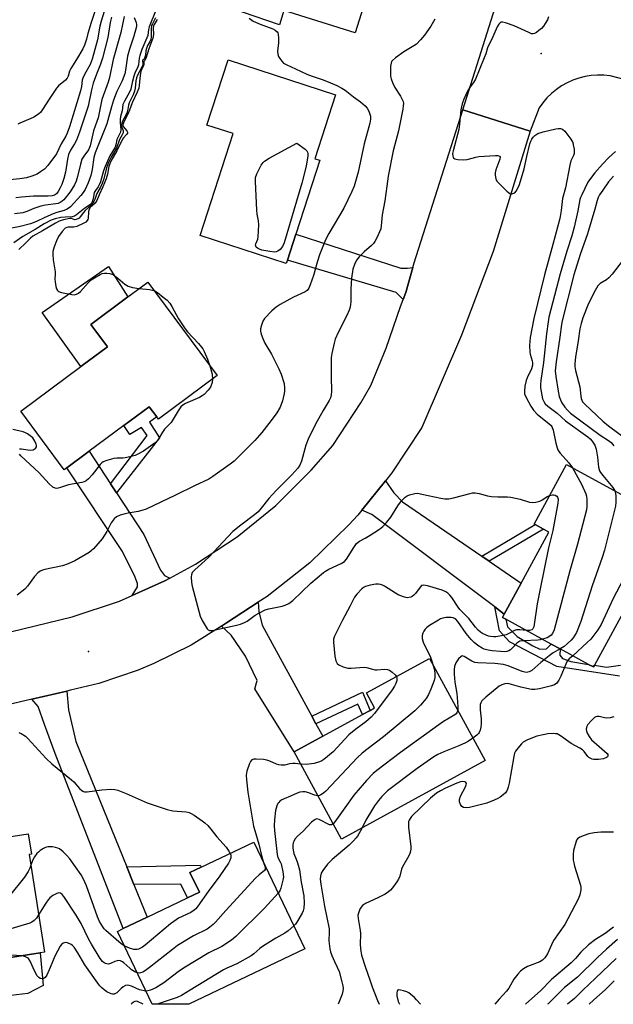
# Model space of a CAD drawing. Units: inches. Extents: x 1297762 to 1303762, y 509450 to 513450.
# Drawn here: x 1299603 to 1299816, y 509450 to 509804 of the extents above; entities that cross this region are included whole.
import ezdxf

# ---------------------------------------------------------------- set-up
doc = ezdxf.new("R2010")
doc.units = ezdxf.units.IN
doc.header["$MEASUREMENT"] = 0
for name, color, linetype in [('BLDG-Footprint', 5, 'Continuous'), ('CULTRL-Pad', 6, 'Continuous'), ('ELEV-Spot Elevation', 7, 'Continuous'), ('TRANS-Driveway', 251, 'Continuous'), ('TRANS-Non Street Sidewalk', 7, 'Continuous'), ('TRANS-Road', 130, 'Continuous'), ('Undefined', 1, 'Continuous')]:
    doc.layers.add(name, color=color, linetype=linetype)

msp = doc.modelspace()

# ---------------------------------------------------------------- linework, layer by layer
at = {"layer": 'BLDG-Footprint'}
for points, elevation in [([(1299733.17, 509848.15), (1299729.28, 509835.75), (1299728.8, 509834.21), (1299730.87, 509833.56), (1299730.31, 509831.8), (1299728.57, 509826.24), (1299731.82, 509825.22), (1299723.71, 509799.34), (1299698.04, 509807.39), (1299680.93, 509812.75), (1299681.6, 509814.9), (1299683.39, 509820.61), (1299688.9, 509838.17), (1299691.35, 509837.4), (1299697.36, 509856.56), (1299692.07, 509858.22), (1299696.06, 509870.94), (1299696.42, 509872.11), (1299719.93, 509864.74), (1299736.72, 509859.47), (1299736.27, 509858.01)], 389.48), ([(1299699.32, 509717.69), (1299698.91, 509716.42), (1299667.9, 509726.48), (1299679.79, 509763.15), (1299670.38, 509766.2), (1299677.99, 509789.66), (1299716.64, 509777.13), (1299709.18, 509754.12), (1299710.95, 509753.55), (1299702.33, 509726.97)], 389.51), ([(1299674.05, 509676.14), (1299652.96, 509660.5), (1299652.35, 509661.33), (1299649.65, 509664.97), (1299640.51, 509658.19), (1299628.02, 509648.93), (1299619.99, 509642.98), (1299619.12, 509642.33), (1299603.5, 509663.4), (1299625.11, 509679.42), (1299634.62, 509686.48), (1299628.62, 509694.58), (1299641.93, 509704.45), (1299649.11, 509709.78)], 390.34), ([(1299809.64, 509572.02), (1299809.31, 509571.4), (1299807.58, 509572.34), (1299797.33, 509577.92), (1299794.14, 509579.66), (1299777.8, 509588.55), (1299776.61, 509589.2), (1299777.27, 509590.4), (1299783.32, 509601.51), (1299793.33, 509619.89), (1299791.34, 509620.97), (1299788.36, 509622.6), (1299788, 509622.79), (1299799.63, 509644.15), (1299837.65, 509623.45), (1299834.44, 509617.55), (1299822.73, 509596.04)], 385.36), ([(1299770.41, 509537.73), (1299718.77, 509509.54), (1299701.68, 509540.84), (1299712, 509546.48), (1299726.28, 509554.28), (1299729.05, 509555.79), (1299730.67, 509556.68), (1299727.73, 509562.07), (1299750.37, 509574.44)], 381.19), ([(1299563.78, 509461.34), (1299564.7, 509455.48), (1299556.58, 509454.21), (1299555.7, 509459.84), (1299552.57, 509459.35), (1299547.27, 509493.2), (1299546.92, 509495.4), (1299560.83, 509497.58), (1299581.27, 509500.78), (1299580.61, 509505), (1299580.23, 509507.42), (1299582.75, 509507.82), (1299606.13, 509511.47), (1299607.28, 509504.08), (1299606.5, 509503.96), (1299612, 509468.89), (1299610.48, 509468.65)], 388.41), ([(1299663.9, 509450.15), (1299663.9, 509450.14), (1299650.72, 509450.15), (1299638.19, 509476.32), (1299640.3, 509477.33), (1299648.93, 509481.46), (1299663.36, 509488.36), (1299667.66, 509490.42), (1299664.28, 509497.48), (1299668.34, 509499.43), (1299687.2, 509508.45), (1299705.56, 509470.07)], 385.86)]:
    msp.add_lwpolyline(points, close=True, dxfattribs=dict(at, elevation=elevation))
at = {"layer": 'CULTRL-Pad'}
for points in [[(1299634.62, 509686.48), (1299625.11, 509679.42), (1299611.18, 509698.84), (1299635.05, 509715.35), (1299641.93, 509704.45), (1299628.62, 509694.58)], [(1299606.01, 509454.06), (1299573.31, 509450.15), (1299566.39, 509450.15), (1299564.7, 509455.48), (1299563.78, 509461.34), (1299610.48, 509468.65), (1299611.51, 509456.85)]]:
    msp.add_lwpolyline(points, close=True, dxfattribs=at)
at = {"layer": 'ELEV-Spot Elevation'}
for p in [(1299790.56, 509791.89, 384.12), (1299627.84, 509576.98, 386.64)]:
    msp.add_point(p, dxfattribs=at)
at = {"layer": 'TRANS-Driveway'}
for points in [[(1299744.42, 509715), (1299741.86, 509706.01), (1299740.92, 509703.49), (1299738.42, 509706.01), (1299699.32, 509717.69), (1299702.33, 509726.97), (1299740.06, 509714.74), (1299742.52, 509714.73)], [(1299635.75, 509637.21), (1299637.86, 509634), (1299647.71, 509619.08), (1299653.64, 509606.23), (1299655.11, 509604.3), (1299657.08, 509603.31), (1299655.31, 509602.35), (1299643.48, 509597.1), (1299645.4, 509600.22), (1299645.41, 509601.46), (1299644.5, 509603.94), (1299639.99, 509612.95), (1299619.99, 509642.98), (1299628.02, 509648.93)], [(1299769.18, 509611.22), (1299771.84, 509609.39), (1299783.32, 509601.51), (1299777.27, 509590.4), (1299773.85, 509592.97), (1299729.61, 509626.17), (1299726, 509627.76), (1299734.51, 509638.27), (1299737.54, 509633.99), (1299740.69, 509630.8)], [(1299708.04, 509553.72), (1299709.55, 509550.96), (1299712, 509546.48), (1299701.68, 509540.84), (1299687.64, 509563.57), (1299688.49, 509566.5), (1299684.26, 509575.23), (1299679.07, 509582.81), (1299675.62, 509586.13), (1299677.42, 509587.26), (1299688.77, 509594.66), (1299688.98, 509591.33), (1299690.2, 509586.4)], [(1299641.6, 509499.51), (1299644.14, 509493.26), (1299648.93, 509481.46), (1299640.3, 509477.33), (1299615.79, 509540.33), (1299612.06, 509550.7), (1299609.76, 509557.15), (1299607.47, 509559.8), (1299620.05, 509562.73), (1299620.57, 509556.01), (1299623.25, 509544.65)]]:
    msp.add_lwpolyline(points, close=True, dxfattribs=at)
at = {"layer": 'TRANS-Non Street Sidewalk'}
for points in [[(1299698.04, 509807.39), (1299696.42, 509802.22), (1299683.13, 509806.83), (1299680.46, 509810.81), (1299679.29, 509813.99), (1299678.12, 509821.95), (1299680.07, 509821.45), (1299681.6, 509814.9), (1299680.93, 509812.75)], [(1299637.86, 509634), (1299635.75, 509637.21), (1299648.95, 509654.65), (1299646.89, 509657.53), (1299642.65, 509655.03), (1299640.51, 509658.19), (1299649.65, 509664.97), (1299652.35, 509661.33), (1299649.77, 509659.42), (1299653.39, 509653.74)], [(1299771.84, 509609.39), (1299769.18, 509611.22), (1299788.36, 509622.6), (1299791.34, 509620.97)], [(1299709.55, 509550.96), (1299708.04, 509553.72), (1299726.25, 509562.31), (1299729.05, 509555.79), (1299726.28, 509554.28), (1299724.65, 509558.09)], [(1299644.14, 509493.26), (1299641.6, 509499.51), (1299667.97, 509500.19), (1299668.34, 509499.43), (1299664.28, 509497.48), (1299667.66, 509490.42), (1299663.36, 509488.36), (1299660.96, 509493.38)]]:
    msp.add_lwpolyline(points, close=True, dxfattribs=at)
msp.add_lwpolyline([(1299818.64, 509568.13), (1299796.17, 509571.55), (1299779.11, 509580.45), (1299775.57, 509584.42), (1299773.85, 509592.97), (1299777.27, 509590.4), (1299776.61, 509589.2), (1299777.8, 509588.55), (1299778.37, 509585.82), (1299781.91, 509582.37), (1299787.56, 509578.97), (1299790.06, 509577.76), (1299792.43, 509577.94), (1299794.14, 509579.65), (1299797.33, 509577.92), (1299797.23, 509575.67), (1299798.15, 509574.48), (1299801.18, 509573.33), (1299807.58, 509572.34), (1299809.31, 509571.4), (1299809.64, 509572.02), (1299814.03, 509571.34), (1299819.05, 509572.03)], dxfattribs=at)
at = {"layer": 'TRANS-Road'}
for points in [[(1299821.28, 509782.41), (1299815.34, 509783.91), (1299813.07, 509784.15), (1299810.8, 509784.18), (1299808.53, 509784.01), (1299806.28, 509783.65), (1299804.08, 509783.09), (1299801.93, 509782.33), (1299799.85, 509781.39), (1299797.87, 509780.28), (1299795.99, 509778.99), (1299794.24, 509777.54), (1299792.61, 509775.95), (1299791.14, 509774.21), (1299789.82, 509772.36), (1299786.56, 509764.07), (1299762.33, 509771.74), (1299781.33, 509831.73)], [(1299595.23, 509582.91), (1299621.89, 509589.47), (1299638.92, 509595.09), (1299643.48, 509597.1), (1299655.31, 509602.35), (1299657.08, 509603.31), (1299666.25, 509608.32), (1299681.22, 509618.2), (1299695.14, 509629.5), (1299707.89, 509642.1), (1299715.58, 509651.05), (1299725.75, 509666.35), (1299729.32, 509672.62), (1299734.82, 509685.97), (1299739.98, 509700.98), (1299740.92, 509703.49), (1299741.86, 509706.01), (1299744.42, 509715), (1299744.91, 509716.71), (1299762.33, 509771.74), (1299786.56, 509764.07), (1299773.22, 509720.76), (1299761.94, 509690.68), (1299747.63, 509657.54), (1299736.87, 509641.2), (1299734.51, 509638.27), (1299726, 509627.76), (1299724.57, 509626), (1299721.37, 509622.5), (1299707.31, 509608.9), (1299691.98, 509596.75), (1299688.77, 509594.66), (1299677.42, 509587.26), (1299675.62, 509586.13), (1299664.73, 509579.3), (1299651.33, 509572.62), (1299645.71, 509570.29), (1299631.52, 509565.52), (1299621.32, 509563.02), (1299620.05, 509562.73), (1299607.47, 509559.8), (1299593.62, 509556.58)]]:
    msp.add_lwpolyline(points, dxfattribs=at)
at = {"layer": 'Undefined'}
for points, elevation in [([(1299634.2, 509819.33), (1299628.83, 509803.1), (1299627.63, 509799.19), (1299627.14, 509797.07), (1299626.41, 509794.97), (1299625.76, 509793.67), (1299623.56, 509789.82), (1299621.45, 509786.56), (1299621.04, 509785.62), (1299620.46, 509783.77), (1299620.1, 509783.02), (1299619.54, 509782.39), (1299617.07, 509780.33), (1299616.28, 509779.5), (1299613.87, 509775.94), (1299611.31, 509771.79), (1299610.64, 509770.87), (1299609.83, 509770.12), (1299608.18, 509769.06), (1299606.88, 509768.45), (1299603.13, 509766.93), (1299602.38, 509766.53)], 404), ([(1299636.46, 509816.75), (1299632.39, 509803.58), (1299631.95, 509801.73), (1299631.04, 509796.91), (1299629.16, 509789.93), (1299628.4, 509788.03), (1299626.32, 509784.42), (1299625.73, 509783.12), (1299625.56, 509782.39), (1299625.33, 509780.07), (1299624.96, 509778.51), (1299621, 509765.54), (1299620.2, 509763.35), (1299619.66, 509762.28), (1299618.03, 509759.44), (1299616.31, 509755.86), (1299613.22, 509751.68), (1299612.06, 509750.4), (1299610.61, 509749.35), (1299609.33, 509748.6), (1299607.44, 509747.85), (1299605.52, 509747.28), (1299603.09, 509746.91), (1299593.59, 509745.92)], 402), ([(1299651.91, 509807.13), (1299649.67, 509801.49), (1299649.43, 509800.55), (1299649.14, 509798.43), (1299647.04, 509793.34), (1299646.28, 509791.18), (1299646.06, 509790.21), (1299645.78, 509787.89), (1299645.53, 509787.12), (1299644.5, 509784.86), (1299644.11, 509783.79), (1299643.5, 509781.56), (1299643.02, 509779.16), (1299642.53, 509778.1), (1299640.7, 509774.83), (1299640.19, 509773.56), (1299639.89, 509771.33), (1299639.32, 509769.26), (1299639.15, 509768.24), (1299639.14, 509767.19), (1299639.44, 509764.57), (1299639.31, 509763.71), (1299638.03, 509761.03), (1299637.65, 509759.09), (1299637.38, 509758.29), (1299635.46, 509755.14), (1299633.75, 509751.29), (1299633.19, 509749.75), (1299632.09, 509745.83), (1299631.71, 509744.74), (1299631.31, 509743.98), (1299630.3, 509742.66), (1299629.89, 509741.96), (1299629.49, 509739.73), (1299628.96, 509738.26), (1299628.5, 509737.64), (1299626.51, 509736.34), (1299623.53, 509733.93), (1299622.82, 509733.47), (1299621.9, 509733.24), (1299619.52, 509733.14), (1299617.84, 509732.97), (1299615.81, 509732.52), (1299614.41, 509732.04), (1299611.89, 509730.7), (1299608.64, 509728.64), (1299604.2, 509726.1), (1299600.94, 509723.86)], 394), ([(1299644.27, 509804.93), (1299644.97, 509803.06), (1299645.07, 509802.39), (1299645.02, 509801.6), (1299644.16, 509798.17), (1299642.55, 509793.51), (1299641.81, 509790.97), (1299641.08, 509785.99), (1299640.82, 509784.6), (1299639.93, 509782.16), (1299638.05, 509778.24), (1299636.82, 509775.19), (1299636.03, 509772.79), (1299634.36, 509766.71), (1299630.26, 509756.23), (1299629.79, 509754.55), (1299629.08, 509750.2), (1299628.61, 509748.08), (1299627.72, 509745.49), (1299626.64, 509743.03), (1299625.96, 509741.94), (1299625.09, 509740.88), (1299621.29, 509736.87), (1299620.2, 509735.96), (1299619.06, 509735.47), (1299616.39, 509734.73), (1299615.15, 509734.3), (1299612.12, 509733), (1299609.14, 509731.53), (1299606.96, 509730.75), (1299603.2, 509729.77), (1299597.22, 509728.53)], 396), ([(1299640.58, 509805.19), (1299639.47, 509799.55), (1299636.72, 509789.84), (1299635.33, 509783.35), (1299634.83, 509781.69), (1299632.57, 509775.39), (1299631.26, 509768.86), (1299630.83, 509767.47), (1299629.56, 509764.19), (1299628.39, 509758.8), (1299628.14, 509758.11), (1299627.77, 509757.37), (1299626.09, 509755.05), (1299625.46, 509753.91), (1299624.91, 509752.22), (1299623.88, 509747.72), (1299623.4, 509746.06), (1299622.76, 509744.68), (1299621.23, 509742.23), (1299618.94, 509739.37), (1299618.34, 509738.8), (1299617.66, 509738.38), (1299616.88, 509738.08), (1299616.05, 509737.88), (1299612.31, 509737.43), (1299610.63, 509737.1), (1299608.18, 509736.21), (1299605.71, 509735.13), (1299604.27, 509734.7), (1299601.19, 509734.31)], 398), ([(1299636.05, 509805.03), (1299635.64, 509803.13), (1299634.75, 509797.64), (1299632.87, 509790.25), (1299632.11, 509788.09), (1299630.65, 509784.52), (1299629.53, 509781.29), (1299628.87, 509778.83), (1299627.71, 509773.07), (1299624.61, 509763.61), (1299623.49, 509760.76), (1299622.8, 509759.48), (1299621.33, 509757.21), (1299620.68, 509755.66), (1299620.29, 509753.97), (1299619.6, 509749.26), (1299619, 509747.03), (1299618.21, 509744.91), (1299617.63, 509743.62), (1299616.97, 509742.38), (1299616.31, 509741.51), (1299615.64, 509740.99), (1299614.76, 509740.74), (1299613.33, 509740.67), (1299608.08, 509740.65), (1299603.75, 509740.33), (1299601.73, 509740.1)], 400), ([(1299685.59, 509804.62), (1299686.97, 509803.62), (1299689.48, 509802.45), (1299694.05, 509800.83), (1299694.92, 509800.36), (1299695.59, 509799.73), (1299695.81, 509799.34), (1299695.96, 509798.84), (1299696.08, 509797.45), (1299696.05, 509795.74), (1299695.79, 509792.82), (1299695.85, 509791.7), (1299696.16, 509790.9), (1299696.6, 509790.13), (1299697.27, 509789.15), (1299697.87, 509788.51), (1299699.05, 509787.82), (1299702.22, 509786.45), (1299706.28, 509784.56), (1299708.2, 509783.81), (1299711.84, 509782.59), (1299713.94, 509781.8), (1299717.11, 509780.44), (1299718.93, 509779.54), (1299720.06, 509778.75), (1299723.02, 509776.36), (1299725.55, 509774.61), (1299727.22, 509773.15), (1299727.94, 509772.3), (1299728.53, 509771.27), (1299728.98, 509770.19), (1299729.15, 509769.39), (1299729.16, 509768.34), (1299728.9, 509766.93), (1299726.93, 509759.5), (1299724.77, 509749.32), (1299723.3, 509744.28), (1299722.51, 509742.39), (1299719.64, 509736.3), (1299714.21, 509727.23), (1299713.05, 509724.94), (1299710.8, 509719.62), (1299710.07, 509717.23), (1299708.7, 509712.08), (1299707.52, 509708.83), (1299706.95, 509707.53), (1299706.37, 509706.72), (1299705.75, 509706.26), (1299701.55, 509704.33), (1299696.69, 509701.71), (1299695.22, 509700.8), (1299693.71, 509699.41), (1299691.08, 509696.65), (1299690.49, 509695.68), (1299690.01, 509694.32), (1299689.67, 509692.94), (1299689.66, 509692.11), (1299689.92, 509691.03), (1299690.49, 509689.43), (1299691.21, 509687.87), (1299693.61, 509683.9), (1299696.24, 509678.54), (1299697.06, 509676.64), (1299698.09, 509673.3), (1299698.29, 509671.67), (1299698.29, 509670.58), (1299698.19, 509669.72), (1299697.58, 509667.1), (1299696.67, 509664.75), (1299695.52, 509662.72), (1299693.49, 509659.95), (1299690.12, 509655.69), (1299687.57, 509652.87), (1299680.19, 509645.41), (1299678.76, 509644.29), (1299672.54, 509639.83), (1299671.01, 509638.95), (1299665.94, 509636.56), (1299659.08, 509633.16), (1299648.49, 509628.16), (1299646.93, 509627.6), (1299645.62, 509627.26), (1299642.1, 509626.74), (1299640.94, 509626.5), (1299639.23, 509625.94), (1299637.89, 509625.34), (1299637, 509624.61), (1299635.92, 509623.23), (1299634.39, 509620.05), (1299632.68, 509617.48), (1299629.62, 509613.92), (1299628.78, 509613.12), (1299628.06, 509612.6), (1299622.91, 509609.55), (1299620.46, 509608.48), (1299618.51, 509607.81), (1299612.16, 509606.45), (1299611.3, 509606.21), (1299610.5, 509605.88), (1299609.63, 509605.2), (1299608.45, 509603.95), (1299605.93, 509600.45), (1299604.94, 509599.41), (1299602.17, 509597.25)], 388), ([(1299651.84, 509804.71), (1299650.78, 509802.67), (1299650.5, 509801.97), (1299650.3, 509800.82), (1299650.38, 509797.98), (1299650.2, 509796.97), (1299649.83, 509796.1), (1299649.05, 509794.78), (1299648.61, 509793.72), (1299648.41, 509792.9), (1299648.27, 509791.31), (1299648.12, 509790.6), (1299647.82, 509789.94), (1299647.38, 509789.57), (1299647.25, 509789.33), (1299647.31, 509788.16), (1299647.17, 509787.59), (1299646.17, 509785.47), (1299645.43, 509784.13), (1299645.05, 509783.16), (1299644.83, 509782.1), (1299644.65, 509779.45), (1299644.39, 509778.37), (1299643.88, 509777.13), (1299642.38, 509774.16), (1299642.17, 509773.4), (1299641.99, 509771.88), (1299641.72, 509770.91), (1299641.22, 509769.72), (1299640.08, 509767.63), (1299639.79, 509766.87), (1299639.71, 509766.35), (1299639.73, 509765.81), (1299640.24, 509764.16), (1299640.22, 509763.42), (1299639.9, 509762.67), (1299638.97, 509760.98), (1299637.83, 509757.94), (1299635.93, 509754.67), (1299635.03, 509752.77), (1299634.3, 509750.82), (1299633.27, 509746.88), (1299632.72, 509745.24), (1299632.05, 509743.69), (1299630.76, 509741.56), (1299630.14, 509739.51), (1299629.79, 509738.79), (1299628.91, 509737.6), (1299626.61, 509735.49), (1299626.03, 509734.84), (1299624.83, 509733.19), (1299624.44, 509732.79), (1299624.03, 509732.5), (1299623.36, 509732.23), (1299622.92, 509732.2), (1299621.73, 509732.61), (1299621.08, 509732.63), (1299618.87, 509732.15), (1299617.24, 509731.66), (1299615.92, 509731), (1299611.3, 509728.23), (1299607.85, 509726.3), (1299607.02, 509725.61), (1299605.34, 509723.83), (1299602.78, 509721.51)], 392), ([(1299652.46, 509804.19), (1299651.39, 509802.37), (1299651.16, 509801.84), (1299651.06, 509801.02), (1299651.15, 509798.72), (1299650.98, 509797.49), (1299649.54, 509793.61), (1299648.42, 509790.14), (1299648.07, 509789.47), (1299647.68, 509789.07), (1299647.76, 509788.13), (1299647.62, 509787.54), (1299646.87, 509786.15), (1299646.62, 509785.48), (1299646.39, 509784.14), (1299646.08, 509780.48), (1299645.89, 509779.44), (1299645.36, 509778.1), (1299643.53, 509774.23), (1299642.54, 509771.53), (1299641.95, 509770.16), (1299640.54, 509767.4), (1299640.25, 509766.67), (1299640.2, 509766.14), (1299640.33, 509765.72), (1299641.65, 509764.14), (1299641.85, 509763.62), (1299641.78, 509763.26), (1299641.52, 509762.87), (1299640.35, 509761.67), (1299640, 509761.18), (1299637.99, 509756.96), (1299635.88, 509753.29), (1299635.14, 509751.27), (1299634.64, 509748.58), (1299634.14, 509746.93), (1299633, 509744), (1299631.61, 509741.18), (1299630.8, 509739.05), (1299630.19, 509738.16), (1299628.42, 509736.53), (1299627.94, 509735.71), (1299627.77, 509734.87), (1299627.64, 509732.73), (1299627.54, 509732.28), (1299627.31, 509731.86), (1299626.8, 509731.34), (1299625.92, 509730.78), (1299623.62, 509729.76), (1299622.51, 509729.53), (1299620.48, 509729.56), (1299620.05, 509729.44), (1299619.45, 509729.11), (1299618.32, 509727.94), (1299617.01, 509726.12), (1299616.26, 509724.57), (1299615.43, 509722.42), (1299615, 509720.75), (1299614.94, 509719.65), (1299615.12, 509717.72), (1299615.82, 509713.49), (1299615.85, 509712.66), (1299615.74, 509710.76), (1299615.8, 509709.89), (1299616.08, 509708.17), (1299616.29, 509707.36), (1299616.66, 509706.71), (1299617.07, 509706.42), (1299618.12, 509706.07), (1299621.88, 509705.29), (1299622.72, 509705.24), (1299623.51, 509705.43), (1299624.24, 509705.83), (1299624.91, 509706.39), (1299627.72, 509709.53), (1299628.8, 509710.55), (1299629.99, 509711.35), (1299631.98, 509712.52), (1299632.75, 509712.86), (1299633.55, 509713), (1299634.37, 509712.98), (1299635.47, 509712.84), (1299636.25, 509712.61), (1299636.76, 509712.36), (1299638.4, 509711.2), (1299640.92, 509708.99), (1299642.1, 509708.32), (1299643.65, 509707.81), (1299646.03, 509707.49)], 390), ([(1299752.32, 509804.31), (1299750.91, 509801.74), (1299748.64, 509798.58), (1299747.11, 509796.8), (1299745.65, 509795.35), (1299744.7, 509794.68), (1299741.21, 509792.52), (1299738.11, 509790.34), (1299737.04, 509789.43), (1299736.73, 509789.01), (1299736.55, 509788.5), (1299736.4, 509787.38), (1299736.34, 509784.71), (1299736.39, 509783.83), (1299736.58, 509782.84), (1299737.05, 509781.52), (1299737.92, 509779.69), (1299739.98, 509776.64), (1299740.72, 509775.2), (1299740.88, 509774.7), (1299740.98, 509773.96), (1299740.95, 509773.14), (1299740.76, 509771.98), (1299739.26, 509764.2), (1299737.28, 509756.9), (1299735.57, 509747.9), (1299735.01, 509744.25), (1299734.36, 509738.94), (1299733.41, 509733.97), (1299733.03, 509729.99), (1299732.83, 509728.88), (1299732.43, 509727.8), (1299731.57, 509725.96), (1299730.78, 509724.41), (1299730.31, 509723.69), (1299729.53, 509722.89), (1299726.95, 509720.69), (1299725.1, 509718.79), (1299724.18, 509717.65), (1299723.41, 509716.09), (1299722.87, 509714.41), (1299722.38, 509711.16), (1299722.09, 509707.28), (1299722.08, 509702.63), (1299721.86, 509700.74), (1299721.5, 509699.64), (1299720.69, 509697.76), (1299717.5, 509691.6), (1299716.51, 509689.22), (1299716.08, 509687.83), (1299715.26, 509684.07), (1299715.05, 509682.62), (1299715, 509675.82), (1299715.16, 509670.39), (1299715.06, 509669.28), (1299714.78, 509668.19), (1299714.28, 509667.17), (1299712.12, 509663.59), (1299709.36, 509658.74), (1299706.78, 509653.34), (1299705.9, 509651.12), (1299704.39, 509645.42), (1299703.79, 509643.96), (1299703.09, 509642.88), (1299700.88, 509640.47), (1299695.25, 509634.86), (1299692.69, 509631.97), (1299689.92, 509628.47), (1299688.78, 509627.23), (1299687.49, 509626.12), (1299682.51, 509622.42), (1299679.73, 509620.09), (1299671.02, 509610.86), (1299668.41, 509608.44), (1299666.03, 509606.37), (1299665.12, 509605.31), (1299664.82, 509604.58), (1299664.76, 509603.78), (1299664.89, 509601.82), (1299665.08, 509600.42), (1299667.9, 509589.65), (1299668.63, 509588.06), (1299669.69, 509586.29), (1299670.5, 509585.12), (1299670.87, 509584.76), (1299671.3, 509584.56), (1299672.28, 509584.54), (1299680.48, 509586.29), (1299682.46, 509586.82), (1299683.84, 509587.38), (1299684.89, 509587.92), (1299687.77, 509590.06), (1299689.24, 509590.92), (1299691.27, 509591.94), (1299692.62, 509592.36), (1299697.42, 509593.23), (1299698.52, 509593.59), (1299699.84, 509594.2), (1299701.23, 509595.3), (1299707.72, 509601.53), (1299712.27, 509605.36), (1299712.98, 509605.85), (1299714.19, 509606.51), (1299718.63, 509608.56), (1299719.83, 509609.29), (1299720.55, 509610.16), (1299723.13, 509614.41), (1299724.14, 509615.74), (1299725.26, 509616.59), (1299727.31, 509617.72), (1299729.03, 509618.78), (1299732.42, 509621), (1299733.57, 509621.86), (1299734.91, 509623.32), (1299736.5, 509625.31), (1299738.94, 509629.31), (1299740.33, 509631.1), (1299741.68, 509632.5), (1299742.39, 509632.93), (1299743.17, 509633.25), (1299745.08, 509633.78), (1299746.19, 509633.83), (1299747.61, 509633.58), (1299754.44, 509632.07), (1299755.88, 509631.89), (1299757.32, 509631.85), (1299759.03, 509632.16), (1299765, 509633.81), (1299765.86, 509633.97), (1299766.83, 509633.99), (1299768.19, 509633.74), (1299771.28, 509632.91), (1299772.7, 509632.65), (1299774.96, 509632.57), (1299778.47, 509632.61), (1299779.63, 509632.49), (1299782.98, 509631.67), (1299786.34, 509630.7), (1299787.48, 509630.51), (1299788.6, 509630.63), (1299789.98, 509631.02), (1299790.76, 509631.41), (1299792.67, 509632.68), (1299793.61, 509633.09)], 386), ([(1299793.18, 509805.13), (1299792.75, 509804.04), (1299792.01, 509802.75), (1299791.34, 509801.78), (1299790.58, 509800.91), (1299789.72, 509800.16), (1299788.8, 509799.52), (1299788.09, 509799.15), (1299787.61, 509799.03), (1299787.1, 509799.07), (1299786.06, 509799.44), (1299780.77, 509801.94), (1299777.74, 509802.92), (1299776.67, 509803.15), (1299776.18, 509803.15), (1299775.78, 509802.98), (1299775.29, 509802.46), (1299774.75, 509801.55), (1299773.2, 509797.93), (1299771.21, 509794.01), (1299770.57, 509791.83), (1299770.05, 509790.34), (1299766.91, 509782.73), (1299766.24, 509781.5), (1299764.75, 509779.59), (1299764.16, 509778.63), (1299762.76, 509775.47), (1299762.17, 509773.88), (1299761.86, 509772.8), (1299761.67, 509771.7), (1299761.2, 509766.53), (1299760.91, 509764.59), (1299758.89, 509757.01), (1299758.7, 509755.95), (1299758.72, 509755.16), (1299758.94, 509754.47), (1299759.08, 509754.3), (1299759.48, 509754.06), (1299760.52, 509753.85), (1299762.54, 509753.72), (1299763.97, 509753.85), (1299767.01, 509754.7), (1299768.15, 509754.91), (1299774.08, 509755.33), (1299774.9, 509755.31), (1299775.52, 509755.09), (1299775.72, 509754.67), (1299775.65, 509753.96), (1299774.25, 509750.15), (1299773.96, 509749.06), (1299773.95, 509748.22), (1299774.27, 509746.85), (1299774.61, 509746.08), (1299775.14, 509745.39), (1299778.13, 509742.48), (1299778.81, 509741.94), (1299779.3, 509741.67), (1299779.81, 509741.54), (1299780.33, 509741.56), (1299781.01, 509741.88), (1299781.56, 509742.47), (1299782.14, 509743.48), (1299782.73, 509744.84), (1299784.35, 509750.43), (1299785.35, 509754.94), (1299786.49, 509759.48), (1299786.83, 509760.43), (1299787.21, 509761.19), (1299787.65, 509761.91), (1299788.19, 509762.52), (1299789.34, 509763.17), (1299791.2, 509763.8), (1299795.78, 509764.89), (1299796.64, 509765), (1299797.47, 509764.96), (1299798.22, 509764.72), (1299799.05, 509764), (1299801.18, 509761.2), (1299801.85, 509759.95), (1299802.06, 509759.17), (1299802.32, 509757.54), (1299802.37, 509756.73), (1299802.32, 509755.99), (1299802.13, 509755.32), (1299801.23, 509753.34), (1299800.8, 509751.78), (1299799.24, 509743.65), (1299798.17, 509739.78), (1299797.69, 509735.47), (1299797.18, 509732.6), (1299794.74, 509723.28), (1299791.67, 509712.43), (1299787.85, 509696.7), (1299786.61, 509689.79), (1299786.29, 509686.92), (1299786.41, 509684.61), (1299786.59, 509683.81), (1299787.33, 509681.51), (1299787.45, 509680.74), (1299787.43, 509679.92), (1299787.02, 509678.56), (1299785.53, 509675.39), (1299785.13, 509674.35), (1299784.7, 509672.3), (1299784.48, 509670.53), (1299784.58, 509669.54), (1299784.95, 509668.51), (1299786.76, 509665.18), (1299787.7, 509663.73), (1299789.07, 509662.34), (1299793.45, 509658.85), (1299794.05, 509658.23), (1299794.34, 509657.82), (1299794.81, 509656.56), (1299795.83, 509651.85), (1299796.27, 509650.2), (1299796.56, 509649.41), (1299796.84, 509648.92), (1299797.37, 509648.23), (1299800.51, 509644.76), (1299801.75, 509642.99)], 384), ([(1299817.24, 509756.66), (1299814.8, 509754.53), (1299812.54, 509752.17), (1299809.84, 509749.02), (1299808.24, 509746.97), (1299807.34, 509745.66), (1299805.09, 509741.18), (1299804.65, 509740.2), (1299804.42, 509739.43), (1299803.67, 509735.42), (1299802.35, 509729.48), (1299801.49, 509726.4), (1299799.78, 509720.89), (1299797.38, 509712.69), (1299793.27, 509697.17), (1299792.98, 509695.49), (1299792.45, 509691.22), (1299791.32, 509680.81), (1299790.35, 509674.35), (1299790.26, 509672.95), (1299790.33, 509671.8), (1299791.03, 509667.75), (1299791.42, 509666.78), (1299791.96, 509666.05), (1299792.91, 509665.21), (1299796.26, 509662.59), (1299799.31, 509659.93), (1299807.23, 509654.14), (1299808.14, 509653.38), (1299808.84, 509652.6), (1299809.75, 509651.1), (1299810.26, 509649.73), (1299810.73, 509646.81), (1299811.14, 509643.19), (1299811.51, 509641.96), (1299811.88, 509641.28), (1299812.66, 509640.22), (1299816.24, 509635.93), (1299816.95, 509634.72)], 382), ([(1299816.53, 509747.9), (1299814.77, 509745.75), (1299812.66, 509742.84), (1299811.49, 509741.11), (1299811.01, 509740.12), (1299810.65, 509739.06), (1299809.84, 509735.94), (1299807.15, 509727.17), (1299804.59, 509719.66), (1299802.23, 509712.36), (1299798.03, 509695.78), (1299797.8, 509694.47), (1299797.24, 509689.91), (1299795.85, 509681.05), (1299795.58, 509677.86), (1299795.73, 509675.82), (1299796.6, 509670.57), (1299796.98, 509668.65), (1299797.41, 509667.39), (1299797.95, 509666.4), (1299799.08, 509664.78), (1299799.98, 509663.74), (1299801.11, 509662.68), (1299811.77, 509654.73), (1299814.75, 509652.76), (1299815.64, 509652.06), (1299816.62, 509650.94)], 380), ([(1299821.14, 509719.32), (1299815.99, 509712.6), (1299814.88, 509711.27), (1299814, 509710.54), (1299811.73, 509709.21), (1299810.94, 509708.37), (1299809.92, 509706.72), (1299807.48, 509702.08), (1299805.49, 509696.86), (1299804.86, 509694.86), (1299804.44, 509692.96), (1299803.82, 509688.68), (1299802.81, 509682.77), (1299802.58, 509680.53), (1299802.63, 509679.44), (1299802.9, 509678.01), (1299804.42, 509672.16), (1299804.72, 509668.71), (1299804.87, 509667.88), (1299805.41, 509666.7), (1299806.16, 509665.83), (1299812.71, 509659.77), (1299814.68, 509658.14), (1299822.2, 509652.6)], 378), ([(1299646.03, 509707.49), (1299649.78, 509707.12), (1299651.33, 509706.79)], 390), ([(1299651.33, 509706.79), (1299651.87, 509706.54), (1299652.61, 509706.06), (1299654.71, 509704.4), (1299656.07, 509703.24), (1299657.02, 509702.17), (1299657.79, 509700.94), (1299660.2, 509696.52), (1299662.56, 509692.94), (1299663.42, 509691.89), (1299667.31, 509687.73), (1299668.88, 509685.77), (1299669.43, 509684.77), (1299670.62, 509682.06), (1299671.42, 509679.69)], 390), ([(1299671.42, 509679.69), (1299672.22, 509676.7), (1299672.4, 509674.91)], 390), ([(1299672.4, 509674.91), (1299672.24, 509673.64), (1299671.62, 509672.05), (1299670.78, 509670.86), (1299669.36, 509669.37), (1299668.68, 509668.85), (1299667.71, 509668.3), (1299662.64, 509666.1), (1299661.68, 509665.49), (1299661.05, 509664.93), (1299660.04, 509663.53), (1299657.52, 509659.33), (1299656.97, 509658.68), (1299655.12, 509656.91), (1299654.36, 509655.78), (1299652.88, 509653.2), (1299652.37, 509652.58), (1299651.73, 509652.01), (1299647.54, 509648.99), (1299645.57, 509647.9), (1299644.55, 509647.43), (1299642.67, 509646.89), (1299641.03, 509646.56), (1299640.21, 509646.47), (1299638.02, 509646.48), (1299636.9, 509646.32), (1299634.37, 509645.65), (1299633.04, 509645.14), (1299632.58, 509644.83), (1299631.99, 509644.22), (1299629.15, 509640.47), (1299627.87, 509639.01), (1299627.01, 509638.34), (1299626.22, 509637.99), (1299625.38, 509637.72), (1299620.67, 509636.85), (1299617.77, 509635.88), (1299616.93, 509635.67), (1299616.37, 509635.62), (1299615.88, 509635.7), (1299614.95, 509636.09), (1299613.73, 509637.2), (1299610.1, 509641.19), (1299603.55, 509647.28), (1299602.97, 509647.94)], 390), ([(1299602.96, 509649.84), (1299603.7, 509649.84), (1299605.98, 509649.43), (1299607.11, 509649.34), (1299607.88, 509649.46), (1299608.34, 509649.69), (1299608.73, 509649.99), (1299609.08, 509650.58), (1299609.12, 509651.05), (1299609.04, 509651.54), (1299608.58, 509652.57), (1299607.75, 509653.75), (1299606.89, 509654.52), (1299605.95, 509655.2), (1299605.2, 509655.61), (1299604.38, 509655.9), (1299600.64, 509656.73)], 390), ([(1299801.75, 509642.99), (1299804.97, 509637.11), (1299806.55, 509633.6), (1299806.77, 509632.77), (1299806.87, 509631.65), (1299806.89, 509629.09), (1299806.78, 509627.95), (1299803.55, 509615.51), (1299800.8, 509605.96), (1299795.17, 509584.71), (1299794.55, 509583.45), (1299794.06, 509582.81), (1299793.67, 509582.45), (1299792.68, 509581.92), (1299791.03, 509581.35)], 384), ([(1299793.61, 509633.09), (1299794.54, 509633.31), (1299795.07, 509633.33), (1299795.55, 509633.22), (1299796.13, 509632.81), (1299796.42, 509632.43), (1299796.64, 509631.73), (1299796.54, 509630.29), (1299794.65, 509620.42), (1299793.13, 509614.26), (1299790.11, 509599.53), (1299789.12, 509594.12), (1299787.82, 509585.89), (1299787.55, 509585.14), (1299787.11, 509584.7), (1299786.28, 509584.48), (1299785.25, 509584.5)], 386), ([(1299816.95, 509634.72), (1299817.29, 509633.71), (1299817.4, 509632.89), (1299817.39, 509630.63), (1299817.26, 509629.22), (1299813.24, 509613.36), (1299812.49, 509610.81), (1299808.79, 509600.56), (1299804.79, 509587.74), (1299803.17, 509583.78), (1299802.63, 509582.8), (1299802, 509581.89), (1299801.28, 509581.04), (1299799.84, 509579.67), (1299798.74, 509578.76), (1299797.4, 509577.88)], 382), ([(1299830.05, 509627.59), (1299830.46, 509625.58), (1299830.53, 509624.75), (1299830.46, 509624.01), (1299830.19, 509623.23), (1299826.34, 509616.57), (1299825.77, 509615.28), (1299824.25, 509611.27), (1299823.45, 509609.46), (1299816.35, 509596.03), (1299812.14, 509586.7), (1299810.84, 509584.73), (1299808.35, 509581.41), (1299807.09, 509580.17), (1299801.86, 509575.45)], 380), ([(1299785.25, 509584.5), (1299782.81, 509584.81), (1299781.7, 509584.79), (1299780.94, 509584.53), (1299778.84, 509583.39), (1299777.92, 509583), (1299776.25, 509582.59), (1299774.27, 509582.28), (1299773.43, 509582.25), (1299772.34, 509582.35), (1299771.53, 509582.51), (1299770.74, 509582.8), (1299769.48, 509583.48), (1299768.76, 509583.96), (1299767.91, 509584.69), (1299766.91, 509585.7), (1299764.46, 509588.85), (1299761.29, 509592.02), (1299760.66, 509592.88), (1299758.42, 509596.38), (1299757.73, 509597.23), (1299756.95, 509597.97), (1299756.25, 509598.42), (1299754.95, 509598.97), (1299749.61, 509600.56), (1299748.22, 509600.82), (1299747.73, 509600.75), (1299747.53, 509600.65), (1299746.98, 509600.13), (1299745.37, 509597.82), (1299744.76, 509597.17), (1299744.12, 509596.71), (1299743.65, 509596.49), (1299742.41, 509596.29), (1299741.87, 509596.35), (1299741.04, 509596.58), (1299739.15, 509597.36), (1299738.13, 509597.93), (1299734.2, 509600.41), (1299733.46, 509600.78), (1299732.74, 509601.02), (1299732, 509601.15), (1299731.14, 509601.13), (1299729.1, 509600.8), (1299727.4, 509600.39), (1299726.65, 509600.03), (1299726.01, 509599.5), (1299724.25, 509597.63), (1299723.39, 509596.51), (1299721.78, 509593.09), (1299719.07, 509588.23), (1299716.2, 509582.47), (1299715.9, 509581.4), (1299715.86, 509580.27), (1299716.35, 509575.31), (1299716.69, 509573.63), (1299717.18, 509572.71), (1299717.79, 509572.18), (1299719.39, 509571.46), (1299721.08, 509570.97), (1299722.25, 509570.95), (1299726.94, 509571.33), (1299727.77, 509571.23), (1299729.87, 509570.56), (1299730.71, 509570.38), (1299731.56, 509570.37), (1299734.14, 509570.64), (1299735.25, 509570.54), (1299736.02, 509570.24), (1299736.98, 509569.57), (1299738.06, 509568.59), (1299738.5, 509567.96)], 386), ([(1299791.03, 509581.35), (1299790.17, 509581.14), (1299789.29, 509581.03), (1299784.22, 509580.83), (1299782.88, 509580.64), (1299782.43, 509580.45), (1299781.8, 509579.97), (1299780.08, 509578.12), (1299779.5, 509577.58), (1299778.85, 509577.19), (1299778.14, 509576.96), (1299777.36, 509576.86), (1299775.88, 509576.92), (1299772.93, 509577.22), (1299771.48, 509577.48), (1299770.06, 509577.85), (1299769.25, 509578.18), (1299767.77, 509579.1), (1299766.39, 509580.17), (1299765.41, 509581.23), (1299763.59, 509583.48), (1299760.62, 509587.79), (1299759.73, 509588.65), (1299758.9, 509589.04), (1299758.15, 509589.19), (1299756.36, 509589.15), (1299755.19, 509588.97), (1299754.38, 509588.68), (1299753.61, 509588.28), (1299750.36, 509586.3), (1299749.43, 509585.63), (1299748.85, 509585), (1299748.38, 509584.29), (1299747.98, 509583.53), (1299747.72, 509582.75), (1299747.73, 509581.69), (1299748.06, 509580.37), (1299750.68, 509574.92), (1299751.23, 509573.54), (1299751.74, 509571.93)], 384), ([(1299797.4, 509577.88), (1299794.87, 509576.45), (1299793.43, 509575.44), (1299790.4, 509573.05), (1299788.23, 509571.04), (1299787.14, 509570.19), (1299786.21, 509569.67), (1299785.28, 509569.46), (1299784.62, 509569.5), (1299783.63, 509569.75), (1299778.71, 509571.78), (1299776.99, 509572.31), (1299773.84, 509572.68), (1299767.77, 509572.84), (1299766.67, 509572.99), (1299765.58, 509573.49), (1299762.87, 509575.22), (1299762.18, 509575.37), (1299761.76, 509575.2), (1299760.8, 509574.27), (1299759.81, 509572.85), (1299759.39, 509571.61), (1299759.23, 509570.55), (1299759.27, 509568.8), (1299759.49, 509565.9), (1299760.15, 509561.81), (1299760.31, 509560.38), (1299760.54, 509557.13), (1299760.52, 509555.84)], 382), ([(1299801.86, 509575.45), (1299800.6, 509574.33), (1299799.88, 509573.46), (1299799.35, 509572.44), (1299797.6, 509568.13), (1299796.86, 509566.63), (1299796.1, 509565.54), (1299795.31, 509565.03), (1299794.21, 509564.66), (1299789.9, 509563.54), (1299788.18, 509563.25), (1299787.01, 509563.36), (1299783.21, 509564.19), (1299781.47, 509564.63), (1299779.06, 509565.35), (1299778.27, 509565.43), (1299777.46, 509565.33), (1299776.41, 509565.03), (1299775.43, 509564.47), (1299770.67, 509560.58), (1299769.22, 509559.2), (1299768.83, 509558.57), (1299768.63, 509557.87), (1299768.59, 509555.99), (1299768.91, 509552.73), (1299768.99, 509550.98), (1299768.86, 509549.82), (1299768.6, 509548.68), (1299768.29, 509547.89), (1299767.99, 509547.44), (1299767.4, 509546.86), (1299766, 509545.81)], 380), ([(1299751.74, 509571.93), (1299752.12, 509570.43), (1299752.32, 509568.76), (1299752.28, 509567.62), (1299752.02, 509566.48), (1299750.88, 509563.38), (1299750.05, 509561.52), (1299749.15, 509560.11), (1299747.14, 509557.71), (1299746.18, 509556.66), (1299745.08, 509555.67), (1299733.9, 509546.31), (1299727.82, 509541.75), (1299726.22, 509540.44), (1299724.54, 509538.8), (1299713.1, 509526.8), (1299712.23, 509526.07), (1299711.32, 509525.46), (1299710.84, 509525.24), (1299710.25, 509525.13)], 384), ([(1299738.5, 509567.96), (1299738.69, 509567.36), (1299738.64, 509566.58), (1299738.33, 509565.5), (1299737.85, 509564.47), (1299737.01, 509563.24), (1299730.6, 509554.66), (1299729.38, 509553.39), (1299727.44, 509551.63), (1299723.92, 509549.09), (1299721.42, 509546.99), (1299715.77, 509540.92), (1299712.36, 509538.16), (1299711.65, 509537.66), (1299710.89, 509537.27), (1299708.96, 509536.76), (1299706.97, 509536.42), (1299706.1, 509536.38), (1299704.05, 509536.5)], 386), ([(1299760.52, 509555.84), (1299760.26, 509554.96), (1299759.94, 509554.56), (1299759.52, 509554.2), (1299755.44, 509551.83), (1299753.7, 509550.66), (1299739.9, 509540.61), (1299731.48, 509534.21), (1299730.16, 509533.1), (1299727.76, 509530.62), (1299723.21, 509525.36), (1299719.9, 509520.81), (1299716.33, 509515.71), (1299715.76, 509515.05)], 382), ([(1299816.67, 509553.51), (1299815.28, 509553.08), (1299814.13, 509552.95), (1299813.27, 509553.06), (1299811.33, 509553.56), (1299810.61, 509553.6), (1299810.14, 509553.47), (1299809.69, 509553.22), (1299808.43, 509552.04), (1299807.27, 509550.69), (1299806.75, 509549.74), (1299806.64, 509548.87), (1299806.93, 509547.89), (1299807.75, 509546.36), (1299808.65, 509545.2), (1299811.33, 509542.77), (1299814.26, 509540.3), (1299814.49, 509539.9), (1299814.52, 509539.51), (1299814.36, 509539.13), (1299814.01, 509538.82), (1299812.96, 509538.43), (1299811.18, 509538.14), (1299809.43, 509538.16), (1299808.87, 509538.26), (1299808.36, 509538.45), (1299807.65, 509538.89), (1299807.26, 509539.26), (1299805.96, 509540.98), (1299805.35, 509541.57), (1299804.36, 509542.2), (1299801.24, 509543.95), (1299797.46, 509546.69), (1299796.22, 509547.31), (1299795.69, 509547.42), (1299794.87, 509547.47), (1299792.92, 509547.36), (1299791.2, 509547.04), (1299788.93, 509546.47), (1299785.63, 509545.19), (1299784.09, 509544.38), (1299783.46, 509543.82), (1299782.69, 509542.98), (1299781.31, 509541.18), (1299780.98, 509540.4), (1299780.7, 509539.25), (1299779.03, 509529.61), (1299778.7, 509528.19), (1299778.25, 509527.14), (1299777.64, 509526.18), (1299776.84, 509525.41), (1299775.72, 509524.58), (1299774.98, 509524.15), (1299773.66, 509523.56), (1299770.96, 509522.5), (1299769.58, 509522.07), (1299764.79, 509520.84), (1299763.68, 509520.76), (1299762.65, 509520.93), (1299762.02, 509521.3), (1299761.55, 509521.94), (1299761.14, 509522.95), (1299761.11, 509523.72), (1299761.57, 509524.97), (1299763.33, 509528.34), (1299763.6, 509529.09), (1299763.63, 509529.54), (1299763.45, 509529.91), (1299763.09, 509530.12), (1299762.36, 509530.17), (1299761.55, 509530.06), (1299760.16, 509529.61), (1299756.11, 509527.84), (1299754.35, 509526.92), (1299752.92, 509526.02), (1299750.71, 509524.22), (1299743.94, 509517.61), (1299743.4, 509516.98), (1299743.02, 509516.34), (1299742.86, 509515.83), (1299742.8, 509515.27), (1299742.87, 509513.83), (1299743.63, 509506.84), (1299743.68, 509505.97), (1299743.61, 509505.13), (1299743.35, 509504.33), (1299742.98, 509503.56), (1299740.65, 509499.56), (1299740.36, 509498.73), (1299739.69, 509496.16), (1299739.26, 509495.09), (1299738.64, 509494.11), (1299737.06, 509492), (1299736.31, 509491.11), (1299735.68, 509490.53), (1299734.44, 509489.76), (1299731.85, 509488.38), (1299727.43, 509486.36), (1299726.31, 509485.61), (1299725.76, 509485.06), (1299725.33, 509484.37), (1299724.93, 509483.28), (1299724.68, 509482.16), (1299724.71, 509481.02), (1299725.47, 509476.72), (1299725.52, 509475.57), (1299725.46, 509471.53), (1299725.66, 509469.19), (1299725.94, 509467.83), (1299727.4, 509463.36), (1299728.97, 509458.9), (1299729.75, 509456.4), (1299731.71, 509451.55), (1299732.25, 509450.14)], 378), ([(1299602.74, 509547.85), (1299603.63, 509547.45), (1299605.12, 509546.5), (1299606.02, 509545.74), (1299612.64, 509538.54), (1299614.61, 509536.55), (1299621.76, 509530.86), (1299622.57, 509530.05), (1299624.59, 509527.71), (1299625.39, 509527.02), (1299626.03, 509526.64), (1299626.52, 509526.5), (1299627.35, 509526.5), (1299632.55, 509527.26), (1299635.84, 509527.5), (1299637.29, 509527.4), (1299638.38, 509527.08), (1299641.32, 509525.95), (1299648.87, 509522.62), (1299656.14, 509520.21), (1299658.11, 509519.73), (1299662.94, 509519.3), (1299663.97, 509519.05), (1299664.73, 509518.74), (1299665.75, 509518.13), (1299668.7, 509516.11), (1299669.64, 509515.38), (1299670.68, 509514.39), (1299671.81, 509513.08), (1299673.89, 509510.31), (1299677.29, 509506.6), (1299678.28, 509505.22), (1299678.73, 509504.4)], 388), ([(1299766, 509545.81), (1299764.38, 509544.7), (1299763.34, 509544.15), (1299760.91, 509543.09), (1299755.48, 509540.92), (1299753.43, 509539.93), (1299751.93, 509539.1), (1299745.93, 509534.89), (1299735.33, 509526.82), (1299734.34, 509525.97), (1299733.26, 509524.83), (1299732.04, 509523.35), (1299730.66, 509521.5), (1299729.86, 509520.3), (1299727.49, 509516.31), (1299726.12, 509513.55)], 380), ([(1299704.05, 509536.5), (1299702.07, 509536.7), (1299701.22, 509536.69), (1299700.08, 509536.53), (1299698.37, 509536.11), (1299697.82, 509536.05), (1299697.01, 509536.09), (1299696.21, 509536.23), (1299695.41, 509536.47), (1299693.02, 509537.57), (1299691.9, 509537.95), (1299690.72, 509538.11), (1299688.03, 509538.24), (1299687.19, 509538.2), (1299686.47, 509537.97), (1299686.01, 509537.41), (1299685.67, 509536.66), (1299684.73, 509533.92), (1299684.47, 509532.53), (1299684.56, 509530.83), (1299685.1, 509526.35), (1299687.16, 509514.18), (1299687.56, 509512.63), (1299689.09, 509507.73), (1299690.16, 509503.1), (1299690.73, 509501.07)], 386), ([(1299710.25, 509525.13), (1299709.1, 509525.29), (1299706.98, 509526.12), (1299705.67, 509526.48), (1299704.88, 509526.53), (1299703.83, 509526.38), (1299702.8, 509526.05), (1299700.43, 509524.92), (1299698.1, 509524), (1299697.34, 509523.59), (1299696.64, 509523.11), (1299696.24, 509522.72), (1299695.92, 509522.27), (1299695.53, 509521.5), (1299695.25, 509520.67), (1299695.08, 509519.8), (1299694.7, 509516.39), (1299694.58, 509514.24), (1299694.68, 509512.65), (1299695.62, 509503.95), (1299695.9, 509502.94), (1299696.73, 509501.36), (1299697.02, 509500.58), (1299697.62, 509497.73), (1299697.85, 509496.01), (1299697.72, 509494.72), (1299697, 509491.93), (1299696.57, 509490.88), (1299696, 509490.06)], 384), ([(1299715.76, 509515.05), (1299715.15, 509514.68), (1299714.74, 509514.62), (1299714.4, 509514.68), (1299710.69, 509516.56), (1299709.91, 509516.77), (1299709.23, 509516.61), (1299707.98, 509515.62), (1299705.03, 509512.43), (1299702.95, 509510.54), (1299702.03, 509509.44), (1299701.61, 509508.71), (1299701.42, 509508.16), (1299701.27, 509507.29), (1299701.25, 509506.42), (1299701.34, 509505.58), (1299701.64, 509504.32), (1299702.51, 509502.33), (1299702.98, 509501.01), (1299703.61, 509498.46), (1299703.93, 509496.73), (1299704.28, 509494.06), (1299705.18, 509489.11), (1299705.34, 509486.44), (1299705.2, 509484.73), (1299704.92, 509483.71), (1299704.61, 509482.95), (1299702.68, 509479.65), (1299702.18, 509478.93), (1299701.62, 509478.31)], 382), ([(1299726.12, 509513.55), (1299724.51, 509510.63), (1299724.02, 509509.92), (1299723.09, 509508.86), (1299721.46, 509507.31), (1299715.41, 509502.17), (1299713.77, 509500.53), (1299712.04, 509498.24), (1299711.5, 509497.26), (1299711.16, 509496.21), (1299711.08, 509495.09), (1299711.3, 509493.31), (1299712.65, 509485.36), (1299714.3, 509477.23), (1299714.36, 509476.07), (1299714.18, 509472.99), (1299714.5, 509470.1), (1299714.8, 509468.99), (1299715.31, 509467.65), (1299716.22, 509465.54), (1299717.24, 509463.54), (1299717.86, 509461.91), (1299718.93, 509458.24), (1299719.24, 509456.81), (1299719.3, 509455.96), (1299719.25, 509454.84), (1299719.04, 509453.76), (1299717.58, 509450.14)], 380), ([(1299640.65, 509471.19), (1299639.56, 509471.87), (1299638.73, 509472.55), (1299634.03, 509476.7), (1299633.45, 509477.29), (1299632.95, 509477.97), (1299631.8, 509479.92), (1299631.08, 509481.53), (1299627.11, 509492.78), (1299626.18, 509494.93), (1299625.13, 509496.7), (1299621.13, 509502.39), (1299620.08, 509503.68), (1299618.77, 509504.9), (1299617.36, 509505.99), (1299616.84, 509506.24), (1299616.01, 509506.49), (1299614.86, 509506.71), (1299613.99, 509506.77), (1299613.19, 509506.69), (1299612.42, 509506.48), (1299611.68, 509506.12), (1299610.5, 509505.38), (1299609.84, 509504.88), (1299609.26, 509504.29), (1299608.44, 509503.19), (1299607.87, 509502.25), (1299607.54, 509501.49), (1299607.11, 509500.11)], 388), ([(1299678.73, 509504.4), (1299678.94, 509503.74), (1299678.93, 509502.74), (1299678.67, 509501.87), (1299678.09, 509500.84), (1299675.06, 509496.35), (1299670.82, 509490.66), (1299667.11, 509485.41), (1299666.4, 509484.5), (1299665.85, 509483.95), (1299664.63, 509483.14), (1299660.14, 509481.04), (1299658.44, 509479.94), (1299657.31, 509479.08), (1299648.2, 509471.44), (1299647.26, 509470.73), (1299646.56, 509470.31), (1299645.83, 509469.99), (1299645.34, 509469.87), (1299644.58, 509469.82), (1299644.07, 509469.86), (1299642.58, 509470.3), (1299640.65, 509471.19)], 388), ([(1299607.11, 509500.11), (1299606.74, 509499.12), (1299606.14, 509497.89), (1299604.84, 509495.82), (1299599.47, 509489.17), (1299597.91, 509487.4), (1299597.22, 509486.88), (1299596.47, 509486.43), (1299586.43, 509481.16), (1299583.69, 509480.26), (1299581.72, 509479.78), (1299579.35, 509479.55), (1299572.89, 509479.22), (1299566.12, 509478.03), (1299564.13, 509477.5), (1299555.41, 509474.76), (1299554.08, 509474.45), (1299553.36, 509474.45), (1299552.61, 509474.62), (1299549.96, 509476.03)], 388), ([(1299690.73, 509501.07), (1299691.14, 509499.83), (1299691.3, 509499.05), (1299691.27, 509498.59), (1299691.12, 509498.29), (1299689.11, 509496.69), (1299687.86, 509495.47), (1299677.21, 509483.88), (1299673.48, 509479.62), (1299672.64, 509478.78), (1299671.47, 509477.86), (1299670.48, 509477.2), (1299665.5, 509474.77), (1299659.85, 509471.22), (1299657.98, 509469.84), (1299649.77, 509463.35), (1299648.33, 509462.29), (1299647.32, 509461.72), (1299646.54, 509461.4), (1299646.02, 509461.32), (1299645.32, 509461.42)], 386), ([(1299645.32, 509461.42), (1299644.49, 509461.79), (1299643.29, 509462.55), (1299642.62, 509463.08), (1299640.55, 509465.03), (1299640, 509465.44), (1299639.32, 509465.77), (1299638.67, 509465.85), (1299638.12, 509465.76), (1299637.3, 509465.49), (1299635.73, 509464.8), (1299634.96, 509464.6), (1299634.45, 509464.64), (1299633.95, 509464.8), (1299633.47, 509465.03), (1299632.88, 509465.51), (1299632.05, 509466.62), (1299628.89, 509471.72), (1299627.86, 509473.64), (1299625.18, 509479.22), (1299623.41, 509482.21), (1299618.92, 509488.92), (1299618.39, 509489.61), (1299617.78, 509490.11), (1299617.19, 509490.2), (1299616.47, 509489.99), (1299615, 509489.2), (1299613.88, 509488.38), (1299613.29, 509487.72), (1299612.44, 509486.49), (1299610.99, 509484.2), (1299609.9, 509482.27)], 386), ([(1299696, 509490.06), (1299691.11, 509484.67), (1299680.79, 509474.54), (1299679.25, 509473.2), (1299675.69, 509470.88), (1299671.06, 509468.69), (1299661.97, 509463.14), (1299660.06, 509461.84), (1299654.86, 509457.88), (1299651.98, 509456.09), (1299650.14, 509455.2), (1299649.15, 509454.92), (1299648.45, 509454.87)], 384), ([(1299609.9, 509482.27), (1299609.11, 509481.11), (1299608.34, 509480.26), (1299607.5, 509479.67), (1299606.74, 509479.33), (1299593.31, 509475.37), (1299592.19, 509475), (1299589.73, 509474.01), (1299584.43, 509472.52), (1299582.98, 509472.31), (1299577.62, 509471.96), (1299576.15, 509471.77), (1299566.61, 509469.99), (1299559.46, 509468.19), (1299557.71, 509467.92), (1299555.33, 509467.8), (1299554.17, 509467.9), (1299552.97, 509468.36), (1299550.96, 509469.62)], 386), ([(1299701.62, 509478.31), (1299699.57, 509476.55), (1299698.38, 509475.67), (1299695.16, 509473.89), (1299690.37, 509470.88), (1299689.44, 509470.17), (1299687.23, 509468.24), (1299686.29, 509467.58), (1299681.15, 509464.7), (1299677.52, 509463.1), (1299676.33, 509462.5), (1299664.35, 509455.25), (1299661.22, 509453.26), (1299659.7, 509452.61), (1299652.46, 509450.15)], 382), ([(1299816.47, 509477.82), (1299813.57, 509475.62), (1299810, 509473.4), (1299807.49, 509471.46), (1299804.78, 509468.86), (1299802.81, 509466.65), (1299801.28, 509465.1), (1299794.23, 509459.07), (1299790.23, 509454.95), (1299786.05, 509451.26), (1299784.92, 509450.13)], 374), ([(1299648.45, 509454.87), (1299646.15, 509455.35), (1299643.22, 509456.68), (1299642.43, 509456.92), (1299641.91, 509456.99), (1299641.16, 509456.86), (1299640.23, 509456.36), (1299639.59, 509455.84), (1299637.98, 509454.29), (1299637.06, 509453.82), (1299636.45, 509453.78), (1299635.95, 509453.91), (1299634.46, 509454.67), (1299633.48, 509455.31), (1299632.63, 509456.01), (1299631.9, 509456.76), (1299631.17, 509457.7), (1299626.52, 509464.33), (1299624, 509468.64), (1299622.62, 509470.62), (1299622.03, 509471.29), (1299621.58, 509471.66), (1299620.29, 509472.27), (1299619.5, 509472.39), (1299618.75, 509472.15), (1299618.09, 509471.67), (1299617.58, 509471.01), (1299615.68, 509467.41), (1299614.08, 509463.35), (1299612.82, 509460.59), (1299612.26, 509459.73), (1299611.67, 509459.31), (1299611.21, 509459.23), (1299610.49, 509459.41), (1299610.02, 509459.71), (1299609.42, 509460.32), (1299608.54, 509461.87), (1299606.89, 509465.67), (1299606.26, 509466.55), (1299605.86, 509466.87), (1299605.2, 509467.25), (1299604.44, 509467.48), (1299603.68, 509467.59)], 384), ([(1299817.97, 509473.43), (1299813.97, 509470), (1299810.77, 509466.99), (1299803.58, 509459.94), (1299798.91, 509456.23), (1299795.96, 509453.14), (1299792.98, 509450.28), (1299792.84, 509450.13)], 372), ([(1299603.68, 509467.59), (1299601.95, 509467.71), (1299598.15, 509467.76), (1299596.99, 509467.74), (1299595.89, 509467.62), (1299594.85, 509467.37), (1299593.95, 509466.98), (1299593.03, 509466.43), (1299592.45, 509465.83)], 384), ([(1299817.42, 509466.65), (1299810.07, 509459.52), (1299805.44, 509455.19), (1299802.45, 509452.19), (1299800.03, 509450.13)], 370), ([(1299816.77, 509458.61), (1299813.53, 509455.35), (1299809.47, 509451.77), (1299807.8, 509450.13)], 368)]:
    msp.add_lwpolyline(points, dxfattribs=dict(at, elevation=elevation))
at = {"layer": 'Undefined', "elevation": 390}
msp.add_lwpolyline([(1299694.78, 509720.55), (1299693.03, 509720.72), (1299690.1, 509721.3), (1299689.26, 509721.59), (1299688.51, 509721.95), (1299688.12, 509722.28), (1299687.94, 509722.63), (1299687.88, 509723.02), (1299687.96, 509723.48), (1299688.64, 509725.18), (1299688.81, 509726.01), (1299689.01, 509730.33), (1299688.94, 509731.75), (1299688.48, 509734.2), (1299688.34, 509735.67), (1299687.81, 509745.98), (1299687.89, 509747.42), (1299688.37, 509748.74), (1299689.93, 509751.82), (1299690.56, 509752.75), (1299691.11, 509753.27), (1299692.73, 509754.33), (1299702.67, 509759.75), (1299705.75, 509757.52), (1299706.33, 509756.95), (1299706.59, 509756.52), (1299706.69, 509756.02), (1299706.66, 509755.19), (1299706.02, 509751.43), (1299704.55, 509745.38), (1299698.15, 509723.84), (1299697.58, 509722.6), (1299696.74, 509721.48), (1299695.9, 509720.83), (1299695.27, 509720.6)], close=True, dxfattribs=at)
at = {"layer": 'Undefined'}
for points in [[(1299816.52, 509512.07, 376), (1299811.92, 509512.06, 376), (1299809.59, 509511.83, 376), (1299807.62, 509511.36, 376), (1299805.98, 509510.82, 376), (1299804.43, 509510.17, 376), (1299803.57, 509509.58, 376), (1299803.27, 509509.13, 376), (1299802.95, 509508.33, 376), (1299802.19, 509505.46, 376), (1299802.03, 509504.01, 376), (1299802.06, 509502, 376), (1299802.21, 509500.95, 376), (1299802.5, 509499.83, 376), (1299804.61, 509492.91, 376), (1299804.77, 509492.08, 376), (1299804.78, 509491.23, 376), (1299804.44, 509489.5, 376), (1299803.94, 509488.12, 376), (1299800.14, 509480.88, 376), (1299798.97, 509478.85, 376), (1299795, 509473.01, 376), (1299794.25, 509471.53, 376), (1299792.85, 509468.31, 376), (1299791.84, 509466.86, 376), (1299791.01, 509466.03, 376), (1299790.04, 509465.4, 376), (1299785.6, 509463.72, 376), (1299784.15, 509462.87, 376), (1299783.04, 509462.02, 376), (1299782.1, 509460.97, 376), (1299780.73, 509459.16, 376), (1299778.9, 509455.96, 376), (1299778.06, 509454.82, 376), (1299775.39, 509451.98, 376), (1299773.83, 509450.13, 376)], [(1299747.09, 509450.14, 376), (1299745.75, 509451.78, 376), (1299744.95, 509452.58, 376), (1299743.64, 509453.69, 376), (1299742.95, 509454.2, 376), (1299742.2, 509454.62, 376), (1299741.09, 509455.01, 376), (1299739.98, 509455.27, 376), (1299739.25, 509455.28, 376), (1299738.91, 509455.08, 376), (1299738.7, 509454.71, 376), (1299738.58, 509454.25, 376), (1299738.64, 509453.17, 376), (1299739.17, 509451.17, 376), (1299739.54, 509450.14, 376)], [(1299647.48, 509450.15, 382), (1299645.44, 509451.17, 382), (1299645.05, 509451.21, 382), (1299644.52, 509451.12, 382), (1299644.05, 509450.89, 382), (1299643.4, 509450.38, 382), (1299643.19, 509450.15, 382)]]:
    msp.add_polyline3d(points, dxfattribs=at)

doc.saveas('drawing.dxf')
